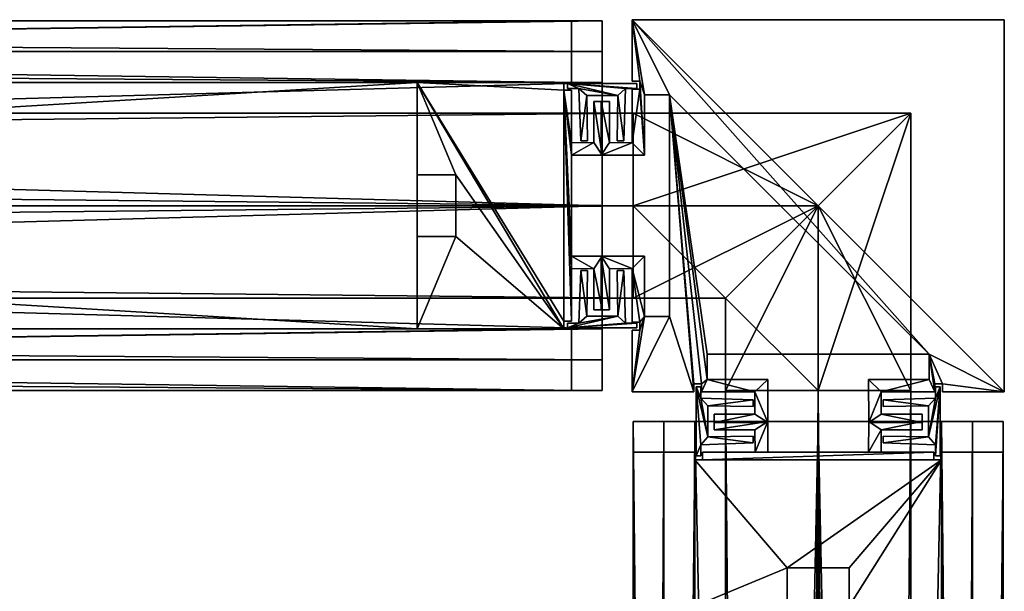
# Model space of a CAD drawing. Units: inches. Extents: x 0 to 153, y 0 to 479.
# Drawn here: x 98 to 106, y 474 to 479 of the extents above; entities that cross this region are included whole.
import ezdxf

# ---------------------------------------------------------------- set-up
doc = ezdxf.new("R2010")
doc.units = ezdxf.units.IN
doc.header["$MEASUREMENT"] = 0
doc.layers.add('A-FURN FULL HEIGHT WALLS', color=7, linetype='Continuous')

# ---------------------------------------------------------------- blocks, each defined once
blk = doc.blocks.new('*C22')
at = {"layer": 'A-FURN FULL HEIGHT WALLS', "linetype": 'Continuous'}
mesh = blk.add_polyface(dxfattribs=at)
corners = [(49.75, 0, 3.8125), (97.75, 0, 3.8125), (97.75, 0), (49.75, 0), (97.75, 1), (49.75, 1), (97.75, 1, 0.75), (49.75, 1, 0.75), (97.75, 1.5, 0.75), (49.75, 1.5, 0.75), (97.75, 1.5, 4.125), (49.75, 1.5, 4.125), (97.75, 1.25, 4.125), (49.75, 1.25, 4.125), (97.75, 1.25, 4.1875), (49.75, 1.25, 4.1875), (97.75, 1, 4.1875), (49.75, 1, 4.1875), (97.75, 1, 3.8125), (49.75, 1, 3.8125)]
mesh.append_faces([[corners[k] for k in face] for face in [(19, 3, 7, 19), (18, 6, 2, 18)]], dxfattribs={"vtx0": -1, "vtx1": -1, "vtx2": -1, "vtx3": -1})
mesh.append_faces([[corners[k] for k in face] for face in [(19, 7, 9, 19), (19, 9, 11, 19), (19, 11, 13, 19), (19, 13, 15, 19), (18, 8, 6, 18), (18, 10, 8, 18), (18, 12, 10, 18), (18, 14, 12, 18)]], dxfattribs={"vtx0": -1, "vtx2": -1, "vtx3": -1})
mesh.append_faces([[corners[k] for k in face] for face in [(0, 2, 3, 0), (3, 4, 5, 3), (5, 6, 7, 5), (7, 8, 9, 7), (9, 10, 11, 9), (11, 12, 13, 11), (13, 14, 15, 13), (15, 16, 17, 15), (17, 18, 19, 17), (19, 1, 0, 19), (19, 15, 17, 19), (7, 3, 5, 7), (18, 2, 1, 18)]], dxfattribs={"vtx0": -1, "vtx3": -1})
mesh.append_faces([[corners[k] for k in face] for face in [(0, 1, 2, 0), (3, 2, 4, 3), (5, 4, 6, 5), (7, 6, 8, 7), (9, 8, 10, 9), (11, 10, 12, 11), (13, 12, 14, 13), (15, 14, 16, 15), (17, 16, 18, 17), (19, 18, 1, 19), (19, 0, 3, 19), (18, 16, 14, 18), (6, 4, 2, 6)]], dxfattribs={"vtx2": -1})
mesh = blk.add_polyface(dxfattribs=at)
corners = [(97.5, 1.5, 4.1875), (50, 1.5, 4.1875), (50, 1.5, 107), (97.5, 1.5, 107), (50, 1, 4.1875), (50, 1, 107), (97.5, 1, 4.1875), (97.5, 1, 107)]
mesh.append_faces([[corners[k] for k in face] for face in [(0, 2, 3, 0), (1, 5, 2, 1), (1, 6, 4, 1), (5, 3, 2, 5), (4, 7, 5, 4), (6, 3, 7, 6)]], dxfattribs={"vtx0": -1, "vtx3": -1})
mesh.append_faces([[corners[k] for k in face] for face in [(0, 1, 2, 0), (1, 4, 5, 1), (1, 0, 6, 1), (5, 7, 3, 5), (4, 6, 7, 4), (6, 0, 3, 6)]], dxfattribs={"vtx2": -1})
mesh = blk.add_polyface(dxfattribs=at)
corners = [(97.75, -0.8437, 4.1875), (97.75, -0.41, 4.1875), (97.6824, -0.5115, 4.1875), (97.5, -0.4087, 4.1875), (97.5, -0.51, 4.1875), (97.5, -0.9375, 4.1875), (97.5, 0.9375, 4.1875), (97.4375, 0.9375, 4.1875), (97.4375, -0.9375, 4.1875), (97.4375, -1, 4.1875), (97.4375, 1, 4.1875), (96.5625, 0.25, 4.1875), (96.5625, -0.25, 4.1875), (96.25, 1, 4.1875), (96.25, 0.25, 4.1875), (97.6824, 0.8437, 4.1875), (97.6824, 0.5128, 4.1875), (97.75, 0.4087, 4.1875), (97.5, 0.51, 4.1875), (97.5, 0.4087, 4.1875), (96.25, -0.25, 4.1875), (96.25, -1, 4.1875), (97.6824, -0.8437, 4.1875), (97.75, 0.8437, 4.1875), (97.75, 0.8437, 107), (97.75, 0.4087, 107), (97.6824, 0.8437, 107), (97.6824, -0.8437, 107), (97.6824, -0.5115, 107), (97.75, -0.8437, 107), (96.5625, -0.25, 107), (97.4375, -1, 107), (96.25, -0.25, 107), (96.25, -1, 107), (97.5, 0.4087, 107), (97.5, 0.51, 107), (97.6824, 0.5128, 107), (97.4375, 1, 107), (96.5625, 0.25, 107), (96.25, 1, 107), (96.25, 0.25, 107), (97.4375, -0.9375, 107), (97.4375, 0.9375, 107), (97.5, -0.9375, 107), (97.5, 0.9375, 107), (97.5, -0.51, 107), (97.5, -0.4087, 107), (97.75, -0.41, 107)]
mesh.append_faces([[corners[k] for k in face] for face in [(13, 11, 10, 13), (20, 9, 12, 20), (30, 31, 32, 30), (37, 38, 39, 37)]], dxfattribs={"vtx0": -1, "vtx1": -1, "vtx3": -1})
mesh.append_faces([[corners[k] for k in face] for face in [(2, 1, 3, 2), (9, 11, 12, 9), (17, 16, 18, 17), (25, 36, 26, 25), (38, 37, 31, 38), (28, 47, 29, 28)]], dxfattribs={"vtx0": -1, "vtx2": -1, "vtx3": -1})
mesh.append_faces([[corners[k] for k in face] for face in [(2, 3, 4, 2), (5, 7, 8, 5), (17, 18, 19, 17), (0, 2, 22, 0), (15, 17, 23, 15), (12, 32, 20, 12), (20, 33, 21, 20), (21, 31, 9, 21), (9, 41, 8, 9), (8, 43, 5, 8), (5, 45, 4, 5), (4, 28, 2, 4), (2, 27, 22, 2), (22, 29, 0, 22), (0, 47, 1, 0), (1, 46, 3, 1), (3, 34, 19, 3), (19, 25, 17, 19), (17, 24, 23, 17), (23, 26, 15, 23), (15, 36, 16, 15), (16, 35, 18, 16), (18, 44, 6, 18), (6, 42, 7, 6), (7, 37, 10, 7), (10, 39, 13, 10), (13, 40, 14, 13), (14, 38, 11, 14), (11, 30, 12, 11)]], dxfattribs={"vtx0": -1, "vtx3": -1})
mesh.append_faces([[corners[k] for k in face] for face in [(24, 25, 26, 24), (27, 28, 29, 27), (34, 35, 25, 34), (41, 42, 43, 41), (45, 46, 28, 45)]], dxfattribs={"vtx1": -1})
mesh.append_faces([[corners[k] for k in face] for face in [(0, 1, 2, 0), (9, 10, 11, 9), (15, 16, 17, 15), (35, 36, 25, 35), (30, 38, 31, 30), (46, 47, 28, 46)]], dxfattribs={"vtx1": -1, "vtx2": -1})
mesh.append_faces([[corners[k] for k in face] for face in [(5, 6, 7, 5), (13, 14, 11, 13), (20, 21, 9, 20), (31, 33, 32, 31), (38, 40, 39, 38), (42, 44, 43, 42), (12, 30, 32, 12), (20, 32, 33, 20), (21, 33, 31, 21), (9, 31, 41, 9), (8, 41, 43, 8), (5, 43, 45, 5), (4, 45, 28, 4), (2, 28, 27, 2), (22, 27, 29, 22), (0, 29, 47, 0), (1, 47, 46, 1), (3, 46, 34, 3), (19, 34, 25, 19), (17, 25, 24, 17), (23, 24, 26, 23), (15, 26, 36, 15), (16, 36, 35, 16), (18, 35, 44, 18), (6, 44, 42, 6), (7, 42, 37, 7), (10, 37, 39, 10), (13, 39, 40, 13), (14, 40, 38, 14), (11, 38, 30, 11)]], dxfattribs={"vtx2": -1})
mesh = blk.add_polyface(dxfattribs=at)
corners = [(97.5605, 0.9518, 4.1875), (97.4694, 0.9518, 107), (97.4694, 0.9518, 4.1875), (97.5605, 0.9518, 107), (97.4694, 0.99, 107), (97.4694, 0.99, 4.1875), (98.0307, 0.99, 4.1875), (97.6236, 0.895, 4.1875), (97.939, 0.9518, 4.1875), (98.0307, 0.9518, 4.1875), (97.8759, 0.895, 4.1875), (97.9242, 0.5272, 4.1875), (97.8699, 0.5272, 4.1875), (97.5753, 0.5272, 4.1875), (97.6297, 0.5272, 4.1875), (97.5753, 0.5272, 107), (97.6297, 0.5272, 107), (97.6236, 0.895, 107), (97.939, 0.9518, 107), (97.8759, 0.895, 107), (97.9242, 0.5272, 107), (97.8699, 0.5272, 107), (98.0307, 0.9518, 107), (98.0307, 0.99, 107)]
mesh.append_faces([[corners[k] for k in face] for face in [(6, 7, 0, 6), (6, 8, 7, 6), (17, 18, 23, 17), (3, 17, 23, 3)]], dxfattribs={"vtx0": -1, "vtx1": -1, "vtx2": -1, "vtx3": -1})
mesh.append_faces([[corners[k] for k in face] for face in [(6, 0, 5, 6), (4, 3, 23, 4)]], dxfattribs={"vtx0": -1, "vtx1": -1, "vtx3": -1})
mesh.append_faces([[corners[k] for k in face] for face in [(10, 8, 11, 10), (7, 13, 0, 7), (18, 17, 19, 18)]], dxfattribs={"vtx0": -1, "vtx2": -1, "vtx3": -1})
mesh.append_faces([[corners[k] for k in face] for face in [(0, 1, 2, 0), (2, 4, 5, 2), (10, 11, 12, 10), (5, 23, 6, 5), (6, 22, 9, 6), (9, 18, 8, 9), (8, 20, 11, 8), (11, 21, 12, 11), (12, 19, 10, 12), (10, 17, 7, 10), (7, 16, 14, 7), (14, 15, 13, 14), (13, 3, 0, 13)]], dxfattribs={"vtx0": -1, "vtx3": -1})
mesh.append_faces([[corners[k] for k in face] for face in [(21, 20, 19, 21)]], dxfattribs={"vtx1": -1})
mesh.append_faces([[corners[k] for k in face] for face in [(10, 7, 8, 10), (3, 15, 17, 3), (20, 18, 19, 20)]], dxfattribs={"vtx1": -1, "vtx2": -1})
mesh.append_faces([[corners[k] for k in face] for face in [(0, 3, 1, 0), (2, 1, 4, 2), (6, 9, 8, 6), (7, 14, 13, 7), (0, 2, 5, 0), (4, 1, 3, 4), (15, 16, 17, 15), (18, 22, 23, 18), (5, 4, 23, 5), (6, 23, 22, 6), (9, 22, 18, 9), (8, 18, 20, 8), (11, 20, 21, 11), (12, 21, 19, 12), (10, 19, 17, 10), (7, 17, 16, 7), (14, 16, 15, 14), (13, 15, 3, 13)]], dxfattribs={"vtx2": -1})
mesh = blk.add_polyface(dxfattribs=at)
corners = [(98, 0, 108), (98, 0.75, 107), (98, 0.75, 108), (98, 0, 107), (1.5, 0, 108), (1.5, 0.75, 108), (1.5, 0.75, 107), (1.5, 0, 107)]
mesh.append_faces([[corners[k] for k in face] for face in [(0, 1, 2, 0), (4, 2, 5, 4), (5, 1, 6, 5), (6, 3, 7, 6), (4, 6, 7, 4)]], dxfattribs={"vtx0": -1, "vtx3": -1})
mesh.append_faces([[corners[k] for k in face] for face in [(0, 3, 1, 0), (4, 0, 2, 4), (5, 2, 1, 5), (6, 1, 3, 6), (4, 5, 6, 4)]], dxfattribs={"vtx2": -1})
mesh = blk.add_polyface(dxfattribs=at)
corners = [(1.5, 0, 108), (1.5, -0.75, 107), (1.5, -0.75, 108), (1.5, 0, 107), (98, 0, 108), (98, -0.75, 108), (98, -0.75, 107), (98, 0, 107)]
mesh.append_faces([[corners[k] for k in face] for face in [(0, 1, 2, 0), (4, 2, 5, 4), (5, 1, 6, 5), (6, 3, 7, 6), (4, 6, 7, 4)]], dxfattribs={"vtx0": -1, "vtx3": -1})
mesh.append_faces([[corners[k] for k in face] for face in [(0, 3, 1, 0), (4, 0, 2, 4), (5, 2, 1, 5), (6, 1, 3, 6), (4, 5, 6, 4)]], dxfattribs={"vtx2": -1})
mesh = blk.add_polyface(dxfattribs=at)
corners = [(97.75, 0, 3.8125), (49.75, 0, 3.8125), (49.75, 0), (97.75, 0), (49.75, -1), (97.75, -1), (49.75, -1, 0.75), (97.75, -1, 0.75), (49.75, -1.5, 0.75), (97.75, -1.5, 0.75), (49.75, -1.5, 4.125), (97.75, -1.5, 4.125), (49.75, -1.25, 4.125), (97.75, -1.25, 4.125), (49.75, -1.25, 4.1875), (97.75, -1.25, 4.1875), (49.75, -1, 4.1875), (97.75, -1, 4.1875), (49.75, -1, 3.8125), (97.75, -1, 3.8125)]
mesh.append_faces([[corners[k] for k in face] for face in [(7, 11, 19, 7), (6, 18, 10, 6)]], dxfattribs={"vtx0": -1, "vtx1": -1, "vtx2": -1, "vtx3": -1})
mesh.append_faces([[corners[k] for k in face] for face in [(13, 19, 11, 13)]], dxfattribs={"vtx0": -1, "vtx1": -1, "vtx3": -1})
mesh.append_faces([[corners[k] for k in face] for face in [(7, 19, 0, 7), (7, 0, 3, 7), (13, 17, 19, 13), (6, 1, 18, 6), (6, 2, 1, 6), (12, 18, 16, 12)]], dxfattribs={"vtx0": -1, "vtx2": -1, "vtx3": -1})
mesh.append_faces([[corners[k] for k in face] for face in [(0, 2, 3, 0), (3, 4, 5, 3), (5, 6, 7, 5), (7, 8, 9, 7), (9, 10, 11, 9), (11, 12, 13, 11), (13, 14, 15, 13), (15, 16, 17, 15), (17, 18, 19, 17), (19, 1, 0, 19), (7, 3, 5, 7), (6, 10, 8, 6), (12, 16, 14, 12)]], dxfattribs={"vtx0": -1, "vtx3": -1})
mesh.append_faces([[corners[k] for k in face] for face in [(12, 10, 18, 12)]], dxfattribs={"vtx1": -1, "vtx2": -1})
mesh.append_faces([[corners[k] for k in face] for face in [(0, 1, 2, 0), (3, 2, 4, 3), (5, 4, 6, 5), (7, 6, 8, 7), (9, 8, 10, 9), (11, 10, 12, 11), (13, 12, 14, 13), (15, 14, 16, 15), (17, 16, 18, 17), (19, 18, 1, 19), (7, 9, 11, 7), (13, 15, 17, 13), (6, 4, 2, 6)]], dxfattribs={"vtx2": -1})
mesh = blk.add_polyface(dxfattribs=at)
corners = [(97.9395, -0.9518, 4.1875), (98.0307, -0.9518, 107), (98.0307, -0.9518, 4.1875), (97.9395, -0.9518, 107), (98.0307, -0.99, 107), (98.0307, -0.99, 4.1875), (97.6241, -0.895, 4.1875), (97.5758, -0.5272, 4.1875), (97.6301, -0.5272, 4.1875), (97.5609, -0.9518, 4.1875), (97.8764, -0.895, 4.1875), (97.9247, -0.5272, 4.1875), (97.8703, -0.5272, 4.1875), (97.4694, -0.9518, 4.1875), (97.4694, -0.99, 4.1875), (97.5609, -0.9518, 107), (97.4694, -0.9518, 107), (97.4694, -0.99, 107), (97.8764, -0.895, 107), (97.9247, -0.5272, 107), (97.8703, -0.5272, 107), (97.6241, -0.895, 107), (97.5758, -0.5272, 107), (97.6301, -0.5272, 107)]
mesh.append_faces([[corners[k] for k in face] for face in [(6, 5, 9, 6), (6, 0, 5, 6), (4, 3, 21, 4), (15, 4, 21, 15)]], dxfattribs={"vtx0": -1, "vtx1": -1, "vtx2": -1, "vtx3": -1})
mesh.append_faces([[corners[k] for k in face] for face in [(6, 9, 7, 6), (4, 15, 16, 4), (18, 3, 19, 18), (3, 18, 21, 3)]], dxfattribs={"vtx0": -1, "vtx2": -1, "vtx3": -1})
mesh.append_faces([[corners[k] for k in face] for face in [(0, 1, 2, 0), (2, 4, 5, 2), (6, 7, 8, 6), (11, 10, 12, 11), (13, 5, 14, 13), (5, 17, 14, 5), (14, 16, 13, 14), (13, 15, 9, 13), (9, 22, 7, 9), (7, 23, 8, 7), (8, 21, 6, 8), (6, 18, 10, 6), (10, 20, 12, 10), (12, 19, 11, 12), (11, 3, 0, 11)]], dxfattribs={"vtx0": -1, "vtx3": -1})
mesh.append_faces([[corners[k] for k in face] for face in [(17, 4, 16, 17), (20, 18, 19, 20), (23, 22, 21, 23)]], dxfattribs={"vtx1": -1})
mesh.append_faces([[corners[k] for k in face] for face in [(6, 10, 0, 6), (11, 0, 10, 11), (13, 9, 5, 13), (22, 15, 21, 22)]], dxfattribs={"vtx1": -1, "vtx2": -1})
mesh.append_faces([[corners[k] for k in face] for face in [(0, 3, 1, 0), (2, 1, 4, 2), (0, 2, 5, 0), (4, 1, 3, 4), (5, 4, 17, 5), (14, 17, 16, 14), (13, 16, 15, 13), (9, 15, 22, 9), (7, 22, 23, 7), (8, 23, 21, 8), (6, 21, 18, 6), (10, 18, 20, 10), (12, 20, 19, 12), (11, 19, 3, 11)]], dxfattribs={"vtx2": -1})
mesh = blk.add_polyface(dxfattribs=at)
corners = [(97.5, -1, 4.1875), (50, -1, 4.1875), (50, -1, 107), (97.5, -1, 107), (50, -1.5, 4.1875), (50, -1.5, 107), (97.5, -1.5, 4.1875), (97.5, -1.5, 107)]
mesh.append_faces([[corners[k] for k in face] for face in [(0, 2, 3, 0), (1, 5, 2, 1), (1, 6, 4, 1), (5, 3, 2, 5), (4, 7, 5, 4), (6, 3, 7, 6)]], dxfattribs={"vtx0": -1, "vtx3": -1})
mesh.append_faces([[corners[k] for k in face] for face in [(0, 1, 2, 0), (1, 4, 5, 1), (1, 0, 6, 1), (5, 7, 3, 5), (4, 6, 7, 4), (6, 0, 3, 6)]], dxfattribs={"vtx2": -1})
blk = doc.blocks.new('*C19')
at = {"layer": 'A-FURN FULL HEIGHT WALLS', "linetype": 'Continuous', "rotation": 90}
blk.add_blockref('*C22', (318.7964, -52.4394, 0), dxfattribs=at)
blk = doc.blocks.new('*C13')
at = {"layer": 'A-FURN FULL HEIGHT WALLS', "linetype": 'Continuous'}
mesh = blk.add_polyface(dxfattribs=at)
corners = [(1.0088, 1.5088), (1.5088, 1.5088, 107), (1.5088, 1.5088), (1.0088, 1.5088, 107), (1.5088, 1.0088, 107), (1.5088, 1.0088), (1.4463, 1.0088, 107), (1.4463, 1.0088), (1.4463, 0.9463, 107), (1.4463, 0.9463), (1.5088, 0.9463, 107), (1.5088, 0.9463), (1.5088, 0.51, 107), (1.5088, 0.51), (1.6912, 0.5128, 107), (1.6912, 0.5128), (1.6912, 0.8437, 107), (1.6912, 0.8437), (1.7588, 0.8437, 107), (1.7588, 0.8437), (1.7588, 0.4087, 107), (1.7588, 0.4087), (1.4088, 0.4087, 107), (1.4088, 0.4087), (1.4088, 0.9, 107), (1.4088, 0.9), (1.2038, 0.9, 107), (1.2038, 0.9), (1.2038, -0.9, 107), (1.2038, -0.9), (1.4088, -0.9, 107), (1.4088, -0.9), (1.4088, -0.4091, 107), (1.4088, -0.4091), (1.7588, -0.4091, 107), (1.7588, -0.4091), (1.7588, -0.8437, 107), (1.7588, -0.8437), (1.6912, -0.8437, 107), (1.6912, -0.8437), (1.6912, -0.5115, 107), (1.6912, -0.5115), (1.5088, -0.51, 107), (1.5088, -0.51), (1.5088, -0.9463, 107), (1.5088, -0.9463), (1.4463, -0.9463, 107), (1.4463, -0.9463), (1.4463, -1.0088, 107), (1.4463, -1.0088), (1.5088, -1.0088, 107), (1.5088, -1.0088), (1.5088, -1.5088, 107), (1.5088, -1.5088), (-0.9, 1.2038), (-1.5088, 1.5088), (-1.0088, 1.4463), (-1.0088, 1.5088), (-0.9, 1.4088), (-0.51, 1.5088), (-0.4082, 1.4088), (-0.41, 1.7588), (-0.5115, 1.6912), (-0.8437, 1.7588), (-0.8437, 1.6912), (-0.9463, 1.5088), (-0.9463, 1.4463), (0.8437, 1.6912), (0.5128, 1.6912), (0.8437, 1.7588), (0.4087, 1.7588), (0.5128, 1.5088), (0.4087, 1.4088), (0.9, 1.4088), (1.0088, 1.4463), (0.9463, 1.4463), (0.9463, 1.5088), (0.9, 1.2038), (-1.5088, -1.5088), (-0.9, 1.2038, 107), (-0.9463, 1.4463, 107), (-1.0088, 1.4463, 107), (-1.5088, 1.5088, 107), (-1.5088, -1.5088, 107), (0.9, 1.4088, 107), (0.9, 1.2038, 107), (0.9463, 1.5088, 107), (0.5128, 1.5088, 107), (0.9463, 1.4463, 107), (1.0088, 1.4463, 107), (0.4087, 1.4088, 107), (0.4087, 1.7588, 107), (0.5128, 1.6912, 107), (0.8437, 1.7588, 107), (0.8437, 1.6912, 107), (-0.9, 1.4088, 107), (-0.51, 1.5088, 107), (-0.9463, 1.5088, 107), (-0.8437, 1.7588, 107), (-0.8437, 1.6912, 107), (-0.5115, 1.6912, 107), (-0.41, 1.7588, 107), (-0.4082, 1.4088, 107), (-1.0088, 1.5088, 107)]
mesh.append_faces([[corners[k] for k in face] for face in [(53, 54, 29, 53), (53, 55, 54, 53), (55, 56, 54, 55), (29, 73, 75, 29), (7, 25, 2, 7), (9, 13, 25, 9), (43, 47, 33, 43), (49, 53, 31, 49), (30, 52, 48, 30), (32, 46, 42, 32), (24, 12, 8, 24), (1, 24, 6, 1), (88, 84, 28, 88), (79, 81, 82, 79), (79, 82, 52, 79), (28, 79, 52, 28)]], dxfattribs={"vtx0": -1, "vtx1": -1, "vtx2": -1, "vtx3": -1})
mesh.append_faces([[corners[k] for k in face] for face in [(31, 53, 29, 31), (58, 59, 60, 58), (65, 54, 66, 65), (0, 29, 74, 0), (27, 2, 25, 27), (77, 29, 54, 77), (79, 28, 85, 79), (24, 1, 26, 24), (89, 28, 3, 89), (80, 79, 97, 80), (102, 96, 95, 102), (28, 52, 30, 28)]], dxfattribs={"vtx0": -1, "vtx1": -1, "vtx3": -1})
mesh.append_faces([[corners[k] for k in face] for face in [(59, 61, 60, 59), (62, 63, 61, 62), (65, 58, 54, 65), (68, 70, 69, 68), (71, 72, 70, 71), (71, 73, 72, 71), (29, 75, 74, 29), (73, 76, 75, 73), (73, 71, 76, 73), (27, 0, 2, 27), (21, 15, 17, 21), (21, 13, 15, 21), (41, 35, 37, 41), (43, 33, 35, 43), (49, 31, 33, 49), (12, 24, 22, 12), (79, 80, 81, 79), (28, 84, 85, 28), (32, 48, 46, 32), (34, 42, 40, 34), (12, 22, 20, 12), (3, 28, 26, 3), (24, 8, 6, 24), (91, 87, 92, 91), (95, 96, 97, 95), (101, 100, 96, 101)]], dxfattribs={"vtx0": -1, "vtx2": -1, "vtx3": -1})
mesh.append_faces([[corners[k] for k in face] for face in [(0, 1, 2, 0), (2, 4, 5, 2), (5, 6, 7, 5), (7, 8, 9, 7), (9, 10, 11, 9), (11, 12, 13, 11), (13, 14, 15, 13), (15, 16, 17, 15), (17, 18, 19, 17), (19, 20, 21, 19), (21, 22, 23, 21), (23, 24, 25, 23), (25, 26, 27, 25), (27, 28, 29, 27), (29, 30, 31, 29), (31, 32, 33, 31), (33, 34, 35, 33), (35, 36, 37, 35), (37, 38, 39, 37), (39, 40, 41, 39), (41, 42, 43, 41), (43, 44, 45, 43), (45, 46, 47, 45), (47, 48, 49, 47), (49, 50, 51, 49), (51, 52, 53, 51), (21, 17, 19, 21), (36, 40, 38, 36), (1, 6, 4, 1), (93, 92, 94, 93), (53, 83, 78, 53), (78, 82, 55, 78), (55, 103, 57, 55), (57, 81, 56, 57), (56, 80, 66, 56), (66, 97, 65, 66), (65, 96, 59, 65), (59, 100, 62, 59), (62, 99, 64, 62), (64, 98, 63, 64), (63, 101, 61, 63), (61, 102, 60, 61), (60, 95, 58, 60), (58, 79, 54, 58), (54, 85, 77, 54), (77, 84, 73, 77), (73, 90, 72, 73), (72, 91, 70, 72), (70, 93, 69, 70), (69, 94, 67, 69), (67, 92, 68, 67), (68, 87, 71, 68), (71, 86, 76, 71), (76, 88, 75, 76), (75, 89, 74, 75), (74, 3, 0, 74)]], dxfattribs={"vtx0": -1, "vtx3": -1})
mesh.append_faces([[corners[k] for k in face] for face in [(67, 68, 69, 67), (5, 7, 2, 5), (39, 41, 37, 39), (18, 16, 20, 18)]], dxfattribs={"vtx1": -1})
mesh.append_faces([[corners[k] for k in face] for face in [(59, 62, 61, 59), (65, 59, 58, 65), (68, 71, 70, 68), (7, 9, 25, 7), (27, 29, 0, 27), (21, 23, 13, 21), (41, 43, 35, 41), (47, 49, 33, 47), (77, 73, 29, 77), (56, 66, 54, 56), (23, 25, 13, 23), (32, 30, 48, 32), (34, 32, 42, 34), (36, 34, 40, 36), (14, 12, 20, 14), (16, 14, 20, 16), (1, 3, 26, 1), (86, 87, 84, 86), (88, 86, 84, 88), (89, 88, 28, 89), (90, 84, 87, 90), (91, 90, 87, 91), (93, 91, 92, 93), (79, 95, 97, 79), (101, 98, 100, 101), (102, 101, 96, 102)]], dxfattribs={"vtx1": -1, "vtx2": -1})
mesh.append_faces([[corners[k] for k in face] for face in [(0, 3, 1, 0), (2, 1, 4, 2), (5, 4, 6, 5), (7, 6, 8, 7), (9, 8, 10, 9), (11, 10, 12, 11), (13, 12, 14, 13), (15, 14, 16, 15), (17, 16, 18, 17), (19, 18, 20, 19), (21, 20, 22, 21), (23, 22, 24, 23), (25, 24, 26, 25), (27, 26, 28, 27), (29, 28, 30, 29), (31, 30, 32, 31), (33, 32, 34, 33), (35, 34, 36, 35), (37, 36, 38, 37), (39, 38, 40, 39), (41, 40, 42, 41), (43, 42, 44, 43), (45, 44, 46, 45), (47, 46, 48, 47), (49, 48, 50, 49), (51, 50, 52, 51), (55, 57, 56, 55), (62, 64, 63, 62), (9, 11, 13, 9), (49, 51, 53, 49), (53, 78, 55, 53), (43, 45, 47, 43), (46, 44, 42, 46), (82, 83, 52, 82), (52, 50, 48, 52), (12, 10, 8, 12), (98, 99, 100, 98), (81, 103, 82, 81), (53, 52, 83, 53), (78, 83, 82, 78), (55, 82, 103, 55), (57, 103, 81, 57), (56, 81, 80, 56), (66, 80, 97, 66), (65, 97, 96, 65), (59, 96, 100, 59), (62, 100, 99, 62), (64, 99, 98, 64), (63, 98, 101, 63), (61, 101, 102, 61), (60, 102, 95, 60), (58, 95, 79, 58), (54, 79, 85, 54), (77, 85, 84, 77), (73, 84, 90, 73), (72, 90, 91, 72), (70, 91, 93, 70), (69, 93, 94, 69), (67, 94, 92, 67), (68, 92, 87, 68), (71, 87, 86, 71), (76, 86, 88, 76), (75, 88, 89, 75), (74, 89, 3, 74)]], dxfattribs={"vtx2": -1})
mesh = blk.add_polyface(dxfattribs=at)
corners = [(1.5, -0.75, 108), (-0.75, -0.75, 108), (1.5, -0.75, 107), (-0.75, -0.75, 107), (-0.75, 1.5, 108), (-0.75, 1.5, 107), (1.5, 0, 107), (0, 0, 107), (0, 1.5, 107), (1.5, 0, 108), (0, 0, 108), (0, 1.5, 108)]
mesh.append_faces([[corners[k] for k in face] for face in [(3, 7, 6, 3), (10, 1, 0, 10)]], dxfattribs={"vtx0": -1, "vtx2": -1, "vtx3": -1})
mesh.append_faces([[corners[k] for k in face] for face in [(0, 1, 2, 0), (1, 4, 3, 1), (2, 3, 6, 2), (9, 10, 0, 9)]], dxfattribs={"vtx1": -1})
mesh.append_faces([[corners[k] for k in face] for face in [(3, 5, 7, 3), (10, 11, 1, 10)]], dxfattribs={"vtx1": -1, "vtx2": -1})
mesh.append_faces([[corners[k] for k in face] for face in [(1, 3, 2, 1), (4, 5, 3, 4), (5, 8, 7, 5), (11, 4, 1, 11)]], dxfattribs={"vtx2": -1})
mesh = blk.add_polyface(dxfattribs=at)
corners = [(0.75, 1.5, 108), (0.75, 0.75, 108), (0.75, 1.5, 107), (0.75, 0.75, 107), (1.5, 0.75, 108), (1.5, 0.75, 107), (0, 1.5, 107), (0, 0, 107), (1.5, 0, 107), (0, 1.5, 108), (0, 0, 108), (1.5, 0, 108)]
mesh.append_faces([[corners[k] for k in face] for face in [(3, 7, 6, 3), (10, 1, 0, 10)]], dxfattribs={"vtx0": -1, "vtx2": -1, "vtx3": -1})
mesh.append_faces([[corners[k] for k in face] for face in [(0, 1, 2, 0), (1, 4, 3, 1), (2, 3, 6, 2), (9, 10, 0, 9)]], dxfattribs={"vtx1": -1})
mesh.append_faces([[corners[k] for k in face] for face in [(3, 5, 7, 3), (10, 11, 1, 10)]], dxfattribs={"vtx1": -1, "vtx2": -1})
mesh.append_faces([[corners[k] for k in face] for face in [(1, 3, 2, 1), (4, 5, 3, 4), (5, 8, 7, 5), (11, 4, 1, 11)]], dxfattribs={"vtx2": -1})
mesh = blk.add_polyface(dxfattribs=at)
corners = [(1.75, 0, 3.8125), (37.75, 0, 3.8125), (37.75, 0), (1.75, 0), (37.75, 1), (1.75, 1), (37.75, 1, 0.75), (1.75, 1, 0.75), (37.75, 1.5, 0.75), (1.75, 1.5, 0.75), (37.75, 1.5, 4.125), (1.75, 1.5, 4.125), (37.75, 1.25, 4.125), (1.75, 1.25, 4.125), (37.75, 1.25, 4.1875), (1.75, 1.25, 4.1875), (37.75, 1, 4.1875), (1.75, 1, 4.1875), (37.75, 1, 3.8125), (1.75, 1, 3.8125)]
mesh.append_faces([[corners[k] for k in face] for face in [(19, 3, 7, 19), (18, 6, 2, 18)]], dxfattribs={"vtx0": -1, "vtx1": -1, "vtx2": -1, "vtx3": -1})
mesh.append_faces([[corners[k] for k in face] for face in [(19, 7, 9, 19), (19, 9, 11, 19), (19, 11, 13, 19), (19, 13, 15, 19), (18, 8, 6, 18), (18, 10, 8, 18), (18, 12, 10, 18), (18, 14, 12, 18)]], dxfattribs={"vtx0": -1, "vtx2": -1, "vtx3": -1})
mesh.append_faces([[corners[k] for k in face] for face in [(0, 2, 3, 0), (3, 4, 5, 3), (5, 6, 7, 5), (7, 8, 9, 7), (9, 10, 11, 9), (11, 12, 13, 11), (13, 14, 15, 13), (15, 16, 17, 15), (17, 18, 19, 17), (19, 1, 0, 19), (19, 15, 17, 19), (7, 3, 5, 7), (18, 2, 1, 18)]], dxfattribs={"vtx0": -1, "vtx3": -1})
mesh.append_faces([[corners[k] for k in face] for face in [(0, 1, 2, 0), (3, 2, 4, 3), (5, 4, 6, 5), (7, 6, 8, 7), (9, 8, 10, 9), (11, 10, 12, 11), (13, 12, 14, 13), (15, 14, 16, 15), (17, 16, 18, 17), (19, 18, 1, 19), (19, 0, 3, 19), (18, 16, 14, 18), (6, 4, 2, 6)]], dxfattribs={"vtx2": -1})
mesh = blk.add_polyface(dxfattribs=at)
corners = [(37.5, 1.5, 4.1875), (2, 1.5, 4.1875), (2, 1.5, 107), (37.5, 1.5, 107), (2, 1, 4.1875), (2, 1, 107), (37.5, 1, 4.1875), (37.5, 1, 107)]
mesh.append_faces([[corners[k] for k in face] for face in [(0, 2, 3, 0), (1, 5, 2, 1), (1, 6, 4, 1), (5, 3, 2, 5), (4, 7, 5, 4), (6, 3, 7, 6)]], dxfattribs={"vtx0": -1, "vtx3": -1})
mesh.append_faces([[corners[k] for k in face] for face in [(0, 1, 2, 0), (1, 4, 5, 1), (1, 0, 6, 1), (5, 7, 3, 5), (4, 6, 7, 4), (6, 0, 3, 6)]], dxfattribs={"vtx2": -1})
mesh = blk.add_polyface(dxfattribs=at)
corners = [(1.5605, 0.9518, 4.1875), (1.4694, 0.9518, 107), (1.4694, 0.9518, 4.1875), (1.5605, 0.9518, 107), (1.4694, 0.99, 107), (1.4694, 0.99, 4.1875), (2.0306, 0.99, 4.1875), (1.6236, 0.895, 4.1875), (1.939, 0.9518, 4.1875), (2.0306, 0.9518, 4.1875), (1.8759, 0.895, 4.1875), (1.9242, 0.5272, 4.1875), (1.8699, 0.5272, 4.1875), (1.5753, 0.5272, 4.1875), (1.6297, 0.5272, 4.1875), (1.5753, 0.5272, 107), (1.6297, 0.5272, 107), (1.6236, 0.895, 107), (1.939, 0.9518, 107), (1.8759, 0.895, 107), (1.9242, 0.5272, 107), (1.8699, 0.5272, 107), (2.0306, 0.9518, 107), (2.0306, 0.99, 107)]
mesh.append_faces([[corners[k] for k in face] for face in [(6, 7, 0, 6), (6, 8, 7, 6), (17, 18, 23, 17), (3, 17, 23, 3)]], dxfattribs={"vtx0": -1, "vtx1": -1, "vtx2": -1, "vtx3": -1})
mesh.append_faces([[corners[k] for k in face] for face in [(6, 0, 2, 6), (10, 8, 11, 10), (7, 13, 0, 7), (18, 17, 19, 18)]], dxfattribs={"vtx0": -1, "vtx2": -1, "vtx3": -1})
mesh.append_faces([[corners[k] for k in face] for face in [(0, 1, 2, 0), (2, 4, 5, 2), (6, 2, 5, 6), (10, 11, 12, 10), (5, 23, 6, 5), (6, 22, 9, 6), (9, 18, 8, 9), (8, 20, 11, 8), (11, 21, 12, 11), (12, 19, 10, 12), (10, 17, 7, 10), (7, 16, 14, 7), (14, 15, 13, 14), (13, 3, 0, 13)]], dxfattribs={"vtx0": -1, "vtx3": -1})
mesh.append_faces([[corners[k] for k in face] for face in [(21, 20, 19, 21), (4, 1, 23, 4)]], dxfattribs={"vtx1": -1})
mesh.append_faces([[corners[k] for k in face] for face in [(10, 7, 8, 10), (3, 15, 17, 3), (20, 18, 19, 20), (1, 3, 23, 1)]], dxfattribs={"vtx1": -1, "vtx2": -1})
mesh.append_faces([[corners[k] for k in face] for face in [(0, 3, 1, 0), (2, 1, 4, 2), (6, 9, 8, 6), (7, 14, 13, 7), (15, 16, 17, 15), (18, 22, 23, 18), (5, 4, 23, 5), (6, 23, 22, 6), (9, 22, 18, 9), (8, 18, 20, 8), (11, 20, 21, 11), (12, 21, 19, 12), (10, 19, 17, 10), (7, 17, 16, 7), (14, 16, 15, 14), (13, 15, 3, 13)]], dxfattribs={"vtx2": -1})
mesh = blk.add_polyface(dxfattribs=at)
corners = [(2, -0.9375, 4.1875), (2.0625, -0.9375, 107), (2.0625, -0.9375, 4.1875), (2, -0.9375, 107), (2.0625, -1, 107), (2.0625, -1, 4.1875), (3.25, -1, 107), (3.25, -1, 4.1875), (3.25, -0.25, 107), (3.25, -0.25, 4.1875), (2.9375, -0.25, 107), (2.9375, -0.25, 4.1875), (2.9375, 0.25, 107), (2.9375, 0.25, 4.1875), (1.8176, 0.5115, 4.1875), (1.8176, 0.8437, 4.1875), (1.75, 0.8437, 4.1875), (1.75, 0.41, 4.1875), (2, 0.4087, 4.1875), (2, 0.51, 4.1875), (3.25, 0.25, 4.1875), (3.25, 1, 4.1875), (2.0625, 1, 4.1875), (2.0625, 0.9375, 4.1875), (2, 0.9375, 4.1875), (1.75, -0.8437, 4.1875), (1.8176, -0.8437, 4.1875), (1.75, -0.4087, 4.1875), (1.8176, -0.5128, 4.1875), (2, -0.4087, 4.1875), (2, -0.51, 4.1875), (2, -0.4087, 107), (2, 0.4087, 107), (2, 0.51, 107), (2, 0.9375, 107), (2, -0.51, 107), (1.8176, -0.5128, 107), (1.75, -0.4087, 107), (1.8176, -0.8437, 107), (1.75, -0.8437, 107), (2.0625, 1, 107), (2.0625, 0.9375, 107), (3.25, 1, 107), (3.25, 0.25, 107), (1.8176, 0.5115, 107), (1.75, 0.41, 107), (1.75, 0.8437, 107), (1.8176, 0.8437, 107)]
mesh.append_faces([[corners[k] for k in face] for face in [(11, 22, 7, 11), (23, 2, 7, 23), (29, 30, 2, 29), (2, 19, 18, 2), (32, 33, 1, 32), (1, 35, 31, 1), (6, 1, 41, 6), (6, 40, 10, 6)]], dxfattribs={"vtx0": -1, "vtx1": -1, "vtx2": -1, "vtx3": -1})
mesh.append_faces([[corners[k] for k in face] for face in [(14, 18, 19, 14), (13, 22, 11, 13), (23, 7, 22, 23), (27, 28, 29, 27), (31, 36, 37, 31), (40, 6, 41, 40), (10, 40, 12, 10), (33, 32, 44, 33)]], dxfattribs={"vtx0": -1, "vtx1": -1, "vtx3": -1})
mesh.append_faces([[corners[k] for k in face] for face in [(14, 16, 17, 14), (14, 17, 18, 14), (13, 21, 22, 13), (27, 26, 28, 27), (29, 28, 30, 29), (2, 24, 19, 2), (2, 18, 29, 2), (1, 34, 41, 1)]], dxfattribs={"vtx0": -1, "vtx2": -1, "vtx3": -1})
mesh.append_faces([[corners[k] for k in face] for face in [(0, 1, 2, 0), (2, 4, 5, 2), (5, 6, 7, 5), (7, 8, 9, 7), (9, 10, 11, 9), (11, 12, 13, 11), (11, 7, 9, 11), (2, 30, 0, 2), (7, 2, 5, 7), (37, 38, 39, 37), (12, 42, 43, 12), (13, 43, 20, 13), (20, 42, 21, 20), (21, 40, 22, 21), (22, 41, 23, 22), (23, 34, 24, 23), (24, 33, 19, 24), (19, 44, 14, 19), (14, 47, 15, 14), (15, 46, 16, 15), (16, 45, 17, 16), (17, 32, 18, 17), (18, 31, 29, 18), (29, 37, 27, 29), (27, 39, 25, 27), (25, 38, 26, 25), (26, 36, 28, 26), (28, 35, 30, 28), (30, 3, 0, 30)]], dxfattribs={"vtx0": -1, "vtx3": -1})
mesh.append_faces([[corners[k] for k in face] for face in [(20, 21, 13, 20), (25, 26, 27, 25), (4, 1, 6, 4), (3, 35, 1, 3), (8, 6, 10, 8)]], dxfattribs={"vtx1": -1})
mesh.append_faces([[corners[k] for k in face] for face in [(23, 24, 2, 23), (31, 32, 1, 31), (33, 34, 1, 33), (35, 36, 31, 35), (36, 38, 37, 36), (40, 42, 12, 40), (32, 45, 44, 32), (45, 46, 44, 45)]], dxfattribs={"vtx1": -1, "vtx2": -1})
mesh.append_faces([[corners[k] for k in face] for face in [(0, 3, 1, 0), (2, 1, 4, 2), (5, 4, 6, 5), (7, 6, 8, 7), (9, 8, 10, 9), (11, 10, 12, 11), (14, 15, 16, 14), (46, 47, 44, 46), (13, 12, 43, 13), (20, 43, 42, 20), (21, 42, 40, 21), (22, 40, 41, 22), (23, 41, 34, 23), (24, 34, 33, 24), (19, 33, 44, 19), (14, 44, 47, 14), (15, 47, 46, 15), (16, 46, 45, 16), (17, 45, 32, 17), (18, 32, 31, 18), (29, 31, 37, 29), (27, 37, 39, 27), (25, 39, 38, 25), (26, 38, 36, 26), (28, 36, 35, 28), (30, 35, 3, 30)]], dxfattribs={"vtx2": -1})
mesh = blk.add_polyface(dxfattribs=at)
corners = [(36.25, 1, 4.1875), (3.25, 1, 4.1875), (3.25, 1, 107), (36.25, 1, 107), (3.25, -1, 4.1875), (3.25, -1, 107), (36.25, -1, 4.1875), (36.25, -1, 107)]
mesh.append_faces([[corners[k] for k in face] for face in [(0, 2, 3, 0), (1, 5, 2, 1), (1, 6, 4, 1), (5, 3, 2, 5), (4, 7, 5, 4), (6, 3, 7, 6)]], dxfattribs={"vtx0": -1, "vtx3": -1})
mesh.append_faces([[corners[k] for k in face] for face in [(0, 1, 2, 0), (1, 4, 5, 1), (1, 0, 6, 1), (5, 7, 3, 5), (4, 6, 7, 4), (6, 0, 3, 6)]], dxfattribs={"vtx2": -1})
mesh = blk.add_polyface(dxfattribs=at)
corners = [(36.25, 1, 36.375), (3.25, 1, 36.375), (3.25, 1, 40.375), (36.25, 1, 40.375), (3.25, -1, 36.375), (3.25, -1, 40.375), (36.25, -1, 36.375), (36.25, -1, 40.375)]
mesh.append_faces([[corners[k] for k in face] for face in [(0, 2, 3, 0), (1, 5, 2, 1), (1, 6, 4, 1), (5, 3, 2, 5), (4, 7, 5, 4), (6, 3, 7, 6)]], dxfattribs={"vtx0": -1, "vtx3": -1})
mesh.append_faces([[corners[k] for k in face] for face in [(0, 1, 2, 0), (1, 4, 5, 1), (1, 0, 6, 1), (5, 7, 3, 5), (4, 6, 7, 4), (6, 0, 3, 6)]], dxfattribs={"vtx2": -1})
mesh = blk.add_polyface(dxfattribs=at)
corners = [(36.25, 1, 70.625), (3.25, 1, 70.625), (3.25, 1, 74.625), (36.25, 1, 74.625), (3.25, -1, 70.625), (3.25, -1, 74.625), (36.25, -1, 70.625), (36.25, -1, 74.625)]
mesh.append_faces([[corners[k] for k in face] for face in [(0, 2, 3, 0), (1, 5, 2, 1), (1, 6, 4, 1), (5, 3, 2, 5), (4, 7, 5, 4), (6, 3, 7, 6)]], dxfattribs={"vtx0": -1, "vtx3": -1})
mesh.append_faces([[corners[k] for k in face] for face in [(0, 1, 2, 0), (1, 4, 5, 1), (1, 0, 6, 1), (5, 7, 3, 5), (4, 6, 7, 4), (6, 0, 3, 6)]], dxfattribs={"vtx2": -1})
mesh = blk.add_polyface(dxfattribs=at)
corners = [(74, 0, 108), (74, 0.75, 107), (74, 0.75, 108), (74, 0, 107), (1.5, 0, 108), (1.5, 0.75, 108), (1.5, 0.75, 107), (1.5, 0, 107)]
mesh.append_faces([[corners[k] for k in face] for face in [(0, 1, 2, 0), (4, 2, 5, 4), (5, 1, 6, 5), (6, 3, 7, 6), (4, 6, 7, 4)]], dxfattribs={"vtx0": -1, "vtx3": -1})
mesh.append_faces([[corners[k] for k in face] for face in [(0, 3, 1, 0), (4, 0, 2, 4), (5, 2, 1, 5), (6, 1, 3, 6), (4, 5, 6, 4)]], dxfattribs={"vtx2": -1})
mesh = blk.add_polyface(dxfattribs=at)
corners = [(1.5, 0, 108), (1.5, -0.75, 107), (1.5, -0.75, 108), (1.5, 0, 107), (74, 0, 108), (74, -0.75, 108), (74, -0.75, 107), (74, 0, 107)]
mesh.append_faces([[corners[k] for k in face] for face in [(0, 1, 2, 0), (4, 2, 5, 4), (5, 1, 6, 5), (6, 3, 7, 6), (4, 6, 7, 4)]], dxfattribs={"vtx0": -1, "vtx3": -1})
mesh.append_faces([[corners[k] for k in face] for face in [(0, 3, 1, 0), (4, 0, 2, 4), (5, 2, 1, 5), (6, 1, 3, 6), (4, 5, 6, 4)]], dxfattribs={"vtx2": -1})
mesh = blk.add_polyface(dxfattribs=at)
corners = [(37.75, 0, 3.8125), (1.75, 0, 3.8125), (1.75, 0), (37.75, 0), (1.75, -1), (37.75, -1), (1.75, -1, 0.75), (37.75, -1, 0.75), (1.75, -1.5, 0.75), (37.75, -1.5, 0.75), (1.75, -1.5, 4.125), (37.75, -1.5, 4.125), (1.75, -1.25, 4.125), (37.75, -1.25, 4.125), (1.75, -1.25, 4.1875), (37.75, -1.25, 4.1875), (1.75, -1, 4.1875), (37.75, -1, 4.1875), (1.75, -1, 3.8125), (37.75, -1, 3.8125)]
mesh.append_faces([[corners[k] for k in face] for face in [(7, 11, 19, 7), (6, 18, 10, 6)]], dxfattribs={"vtx0": -1, "vtx1": -1, "vtx2": -1, "vtx3": -1})
mesh.append_faces([[corners[k] for k in face] for face in [(13, 19, 11, 13)]], dxfattribs={"vtx0": -1, "vtx1": -1, "vtx3": -1})
mesh.append_faces([[corners[k] for k in face] for face in [(7, 19, 0, 7), (7, 0, 3, 7), (13, 17, 19, 13), (6, 1, 18, 6), (6, 2, 1, 6), (12, 18, 16, 12)]], dxfattribs={"vtx0": -1, "vtx2": -1, "vtx3": -1})
mesh.append_faces([[corners[k] for k in face] for face in [(0, 2, 3, 0), (3, 4, 5, 3), (5, 6, 7, 5), (7, 8, 9, 7), (9, 10, 11, 9), (11, 12, 13, 11), (13, 14, 15, 13), (15, 16, 17, 15), (17, 18, 19, 17), (19, 1, 0, 19), (7, 3, 5, 7), (6, 10, 8, 6), (12, 16, 14, 12)]], dxfattribs={"vtx0": -1, "vtx3": -1})
mesh.append_faces([[corners[k] for k in face] for face in [(12, 10, 18, 12)]], dxfattribs={"vtx1": -1, "vtx2": -1})
mesh.append_faces([[corners[k] for k in face] for face in [(0, 1, 2, 0), (3, 2, 4, 3), (5, 4, 6, 5), (7, 6, 8, 7), (9, 8, 10, 9), (11, 10, 12, 11), (13, 12, 14, 13), (15, 14, 16, 15), (17, 16, 18, 17), (19, 18, 1, 19), (7, 9, 11, 7), (13, 15, 17, 13), (6, 4, 2, 6)]], dxfattribs={"vtx2": -1})
mesh = blk.add_polyface(dxfattribs=at)
corners = [(1.9395, -0.9518, 4.1875), (2.0306, -0.9518, 107), (2.0306, -0.9518, 4.1875), (1.9395, -0.9518, 107), (2.0306, -0.99, 107), (2.0306, -0.99, 4.1875), (1.6241, -0.895, 4.1875), (1.5758, -0.5272, 4.1875), (1.6301, -0.5272, 4.1875), (1.561, -0.9518, 4.1875), (1.8764, -0.895, 4.1875), (1.9247, -0.5272, 4.1875), (1.8703, -0.5272, 4.1875), (1.4694, -0.9518, 4.1875), (1.4694, -0.99, 4.1875), (1.561, -0.9518, 107), (1.4694, -0.9518, 107), (1.4694, -0.99, 107), (1.8764, -0.895, 107), (1.9247, -0.5272, 107), (1.8703, -0.5272, 107), (1.6241, -0.895, 107), (1.5758, -0.5272, 107), (1.6301, -0.5272, 107)]
mesh.append_faces([[corners[k] for k in face] for face in [(6, 5, 9, 6), (6, 0, 5, 6), (4, 3, 21, 4), (15, 4, 21, 15)]], dxfattribs={"vtx0": -1, "vtx1": -1, "vtx2": -1, "vtx3": -1})
mesh.append_faces([[corners[k] for k in face] for face in [(6, 9, 7, 6), (4, 15, 16, 4), (18, 3, 19, 18), (3, 18, 21, 3)]], dxfattribs={"vtx0": -1, "vtx2": -1, "vtx3": -1})
mesh.append_faces([[corners[k] for k in face] for face in [(0, 1, 2, 0), (2, 4, 5, 2), (6, 7, 8, 6), (11, 10, 12, 11), (13, 5, 14, 13), (5, 17, 14, 5), (14, 16, 13, 14), (13, 15, 9, 13), (9, 22, 7, 9), (7, 23, 8, 7), (8, 21, 6, 8), (6, 18, 10, 6), (10, 20, 12, 10), (12, 19, 11, 12), (11, 3, 0, 11)]], dxfattribs={"vtx0": -1, "vtx3": -1})
mesh.append_faces([[corners[k] for k in face] for face in [(17, 4, 16, 17), (20, 18, 19, 20), (23, 22, 21, 23)]], dxfattribs={"vtx1": -1})
mesh.append_faces([[corners[k] for k in face] for face in [(6, 10, 0, 6), (11, 0, 10, 11), (13, 9, 5, 13), (22, 15, 21, 22)]], dxfattribs={"vtx1": -1, "vtx2": -1})
mesh.append_faces([[corners[k] for k in face] for face in [(0, 3, 1, 0), (2, 1, 4, 2), (0, 2, 5, 0), (4, 1, 3, 4), (5, 4, 17, 5), (14, 17, 16, 14), (13, 16, 15, 13), (9, 15, 22, 9), (7, 22, 23, 7), (8, 23, 21, 8), (6, 21, 18, 6), (10, 18, 20, 10), (12, 20, 19, 12), (11, 19, 3, 11)]], dxfattribs={"vtx2": -1})
mesh = blk.add_polyface(dxfattribs=at)
corners = [(37.5, -1, 4.1875), (2, -1, 4.1875), (2, -1, 107), (37.5, -1, 107), (2, -1.5, 4.1875), (2, -1.5, 107), (37.5, -1.5, 4.1875), (37.5, -1.5, 107)]
mesh.append_faces([[corners[k] for k in face] for face in [(0, 2, 3, 0), (1, 5, 2, 1), (1, 6, 4, 1), (5, 3, 2, 5), (4, 7, 5, 4), (6, 3, 7, 6)]], dxfattribs={"vtx0": -1, "vtx3": -1})
mesh.append_faces([[corners[k] for k in face] for face in [(0, 1, 2, 0), (1, 4, 5, 1), (1, 0, 6, 1), (5, 7, 3, 5), (4, 6, 7, 4), (6, 0, 3, 6)]], dxfattribs={"vtx2": -1})
blk = doc.blocks.new('*C12')
at = {"layer": 'A-FURN FULL HEIGHT WALLS', "linetype": 'Continuous', "rotation": 180}
blk.add_blockref('*C13', (318.7964, 47.0606, 0), dxfattribs=at)

msp = doc.modelspace()

# ---------------------------------------------------------------- block references
at = {"layer": 'A-FURN FULL HEIGHT WALLS', "linetype": 'Continuous'}
for name in ['*C12', '*C19']:
    msp.add_blockref(name, (-213.8291, 430.3299), dxfattribs=at)

doc.saveas('drawing.dxf')
